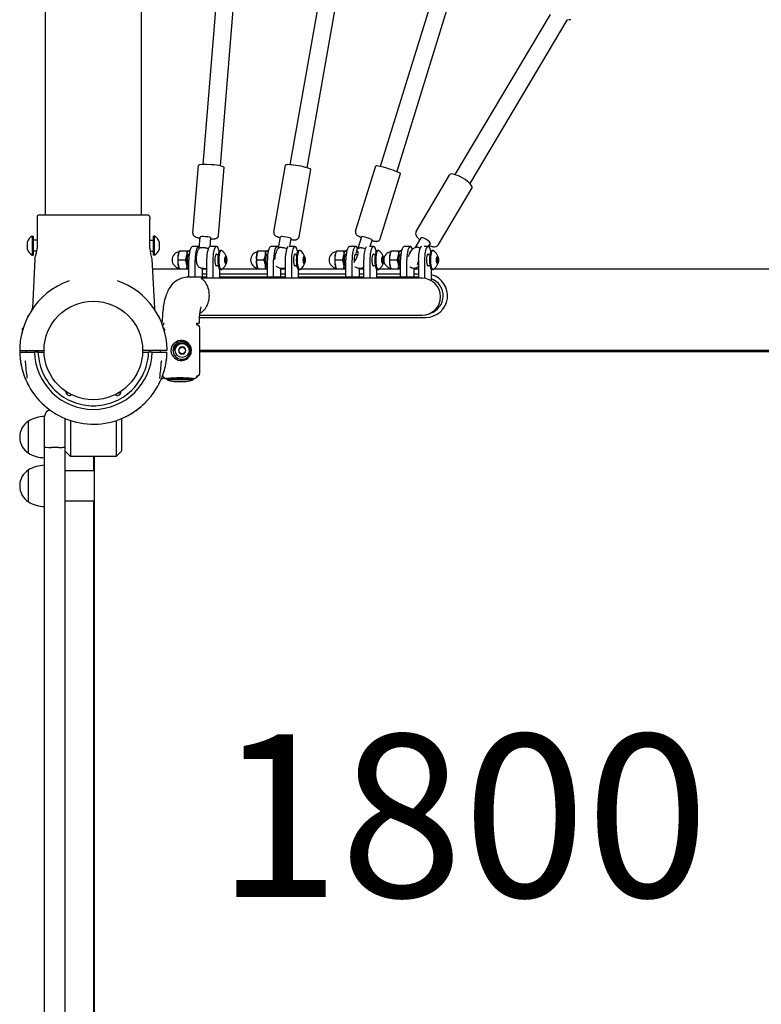
# Model space of a CAD drawing. Units: millimetres. Extents: x 64640 to 124040, y -27213 to -6213.
# Drawn here: x 70522 to 71206, y -15838 to -14929 of the extents above; entities that cross this region are included whole.
import ezdxf

# ---------------------------------------------------------------- set-up
doc = ezdxf.new("R2010")
doc.units = ezdxf.units.MM
doc.header["$LTSCALE"] = 15
doc.layers.add('P001', color=131, linetype='Continuous')
doc.layers.add('P_3TEXT', color=60, linetype='Continuous')
doc.styles.add('BIGFONT', font='simplex.shx', dxfattribs={"bigfont": 'bigfont.shx'})

msp = doc.modelspace()

# ---------------------------------------------------------------- linework, layer by layer
at = {"layer": 'P001'}
for p, q in [((70545.17, -14656.78), (70545.17, -15109.85)), ((70634.27, -15109.85), (70634.27, -14656.78)), ((70718.44, -14726.75), (70690.81, -15062.97)), ((70734.51, -14726.47), (70706.75, -15064.28)), ((70819.07, -14790.94), (70771.2, -15063.21)), ((70835.18, -14791.7), (70786.96, -15065.98)), ((70919.49, -14854.99), (70854.46, -15064.78)), ((70935.59, -14857.11), (70869.74, -15069.52)), ((71011.33, -14924.6), (70923.52, -15072.29)), ((71026.91, -14929.71), (70937.27, -15080.47)), ((70681.68, -15126.39), (70686.82, -15063.82)), ((70756.29, -15125.52), (70767.18, -15063.54)), ((70705.4, -15128.34), (70710.54, -15065.77)), ((70779.73, -15129.64), (70790.62, -15067.66)), ((70831.81, -15124.65), (70850.5, -15064.38)), ((70854.55, -15131.69), (70873.23, -15071.43)), ((70887.77, -15124.8), (70918.96, -15072.33)), ((70908.22, -15136.96), (70939.42, -15084.49)), ((70537.86, -15110.8), (70537.72, -15113.52)), ((70537.72, -15113.52), (70537.72, -15140.49)), ((70640.58, -15109.85), (70538.86, -15109.85)), ((70641.58, -15110.8), (70641.72, -15113.52)), ((70641.72, -15140.49), (70641.72, -15113.52)), ((70528.82, -15141.35), (70528.82, -15134.35)), ((70533.22, -15129.1), (70533.22, -15146.6)), ((70533.22, -15129.1), (70534.12, -15129.1)), ((70534.12, -15129.1), (70534.12, -15146.6)), ((70537.72, -15132.85), (70534.12, -15132.85)), ((70641.72, -15132.85), (70645.32, -15132.85)), ((70645.32, -15146.6), (70645.32, -15129.1)), ((70646.22, -15129.1), (70645.32, -15129.1)), ((70646.22, -15146.6), (70646.22, -15129.1)), ((70650.62, -15134.35), (70650.62, -15141.35)), ((70687.43, -15140.63), (70688.31, -15129.92)), ((70697.63, -15138.6), (70698.28, -15130.74)), ((70760.7, -15140.29), (70762.57, -15129.65)), ((70771.15, -15138.6), (70772.42, -15131.38)), ((70834.18, -15140.32), (70837.52, -15129.54)), ((70845.18, -15138.6), (70847.07, -15132.5)), ((70887.07, -15139.47), (70892.22, -15130.81)), ((70899.17, -15138.69), (70900.82, -15135.92)), ((70537.42, -15142.85), (70534.12, -15142.85)), ((70642.02, -15142.85), (70645.32, -15142.85)), ((70668.92, -15143.57), (70669.4, -15142.6)), ((70669.4, -15142.6), (70678.21, -15142.6)), ((70678.6, -15143.39), (70678.21, -15142.6)), ((70686.94, -15138.6), (70681.15, -15138.6)), ((70703.36, -15138.6), (70697.57, -15138.6)), ((70707.71, -15142.35), (70706.84, -15142.35)), ((70741.39, -15143.57), (70741.87, -15142.6)), ((70741.87, -15142.6), (70750.68, -15142.6)), ((70751.07, -15143.39), (70750.68, -15142.6)), ((70759.41, -15138.6), (70753.61, -15138.6)), ((70775.83, -15138.6), (70770.64, -15138.6)), ((70780.18, -15142.35), (70779.31, -15142.35)), ((70813.86, -15143.57), (70814.34, -15142.6)), ((70814.34, -15142.6), (70823.15, -15142.6)), ((70823.54, -15143.39), (70823.15, -15142.6)), ((70831.88, -15138.6), (70826.08, -15138.6)), ((70848.3, -15138.6), (70844.57, -15138.6)), ((70852.65, -15142.35), (70851.78, -15142.35)), ((70864.33, -15143.57), (70864.81, -15142.6)), ((70864.81, -15142.6), (70873.62, -15142.6)), ((70874.01, -15143.39), (70873.62, -15142.6)), ((70882.35, -15138.6), (70876.55, -15138.6)), ((70898.77, -15138.6), (70895.21, -15138.6)), ((70903.12, -15142.35), (70902.25, -15142.35)), ((70533.22, -15146.6), (70534.12, -15146.6)), ((70535.79, -15150.35), (70533.41, -15195.71)), ((70643.65, -15150.35), (70646.03, -15195.71)), ((70646.22, -15146.6), (70645.32, -15146.6)), ((70668.13, -15151.1), (70674.39, -15151.1)), ((70677.48, -15146.1), (70678.18, -15146.1)), ((70677.91, -15167.1), (70677.91, -15151.1)), ((70683.71, -15167.1), (70683.71, -15151.1)), ((70694.33, -15151.1), (70694.33, -15168)), ((70700.13, -15151.1), (70700.13, -15168)), ((70702.77, -15146.1), (70704.98, -15146.1)), ((70711.51, -15148.1), (70711.06, -15151.1)), ((70711.06, -15151.1), (70711.51, -15154.1)), ((70711.96, -15149.6), (70711.29, -15149.6)), ((70711.96, -15152.6), (70711.29, -15152.6)), ((70712.41, -15148.1), (70711.51, -15148.1)), ((70711.51, -15154.1), (70712.41, -15154.1)), ((70712.86, -15151.1), (70712.35, -15151.1)), ((70712.86, -15151.1), (70712.41, -15148.1)), ((70712.41, -15154.1), (70712.86, -15151.1)), ((70740.6, -15151.1), (70746.86, -15151.1)), ((70749.94, -15146.1), (70750.65, -15146.1)), ((70750.38, -15167.1), (70750.38, -15151.1)), ((70756.18, -15167.1), (70756.18, -15151.1)), ((70766.8, -15151.1), (70766.8, -15168)), ((70772.6, -15151.1), (70772.6, -15168)), ((70775.24, -15146.1), (70777.45, -15146.1)), ((70783.91, -15148.28), (70783.54, -15151.44)), ((70783.54, -15151.44), (70784.06, -15154.26)), ((70784.43, -15149.6), (70783.75, -15149.6)), ((70784.43, -15152.6), (70783.75, -15152.6)), ((70784.8, -15147.94), (70783.91, -15148.28)), ((70784.95, -15153.91), (70784, -15153.91)), ((70784.06, -15154.26), (70784.95, -15153.91)), ((70785.32, -15150.76), (70784.8, -15147.94)), ((70785.32, -15150.76), (70784.81, -15150.76)), ((70784.95, -15153.91), (70785.32, -15150.76)), ((70813.07, -15151.1), (70819.33, -15151.1)), ((70822.41, -15146.1), (70823.12, -15146.1)), ((70822.85, -15167.1), (70822.85, -15151.1)), ((70828.64, -15167.1), (70828.64, -15151.1)), ((70831.29, -15146.1), (70833.86, -15146.1)), ((70839.27, -15151.1), (70839.27, -15168)), ((70845.07, -15151.1), (70845.07, -15168)), ((70847.71, -15146.1), (70849.92, -15146.1)), ((70856.49, -15148.02), (70856, -15150.94)), ((70856, -15150.94), (70856.41, -15154.01)), ((70856.9, -15149.6), (70856.22, -15149.6)), ((70856.9, -15152.6), (70856.22, -15152.6)), ((70856.41, -15154.01), (70857.31, -15154.18)), ((70857.38, -15148.18), (70856.46, -15148.18)), ((70857.38, -15148.18), (70856.49, -15148.02)), ((70857.79, -15151.26), (70857.28, -15151.26)), ((70857.31, -15154.18), (70857.79, -15151.26)), ((70857.79, -15151.26), (70857.38, -15148.18)), ((70863.54, -15151.1), (70869.8, -15151.1)), ((70872.88, -15146.1), (70873.59, -15146.1)), ((70873.32, -15167.1), (70873.32, -15151.1)), ((70879.11, -15167.1), (70879.11, -15151.1)), ((70889.74, -15151.1), (70889.74, -15168)), ((70895.54, -15151.1), (70895.54, -15168.16)), ((70898.18, -15146.1), (70900.39, -15146.1)), ((70907.02, -15147.91), (70906.48, -15150.67)), ((70906.48, -15150.67), (70906.83, -15153.86)), ((70907.37, -15149.6), (70906.69, -15149.6)), ((70907.37, -15152.6), (70906.69, -15152.6)), ((70906.83, -15153.86), (70907.72, -15154.29)), ((70907.91, -15148.34), (70906.93, -15148.34)), ((70907.91, -15148.34), (70907.02, -15147.91)), ((70907.72, -15154.29), (70908.26, -15151.53)), ((70908.26, -15151.53), (70907.74, -15151.53)), ((70908.26, -15151.53), (70907.91, -15148.34)), ((70677.91, -15159.6), (70644.14, -15159.6)), ((70668.92, -15158.63), (70669.4, -15159.6)), ((70677.48, -15156.1), (70677.91, -15156.1)), ((70690.18, -15158.96), (70690.18, -15167.1)), ((70694.33, -15159.6), (70690.18, -15159.6)), ((70702.77, -15156.1), (70704.98, -15156.1)), ((70706.6, -15168), (70706.6, -15159.8)), ((70707.71, -15159.85), (70706.84, -15159.85)), ((70750.38, -15159.6), (70708.29, -15159.6)), ((70741.39, -15158.63), (70741.87, -15159.6)), ((70749.94, -15156.1), (70750.38, -15156.1)), ((70762.65, -15158.97), (70762.65, -15167.1)), ((70766.8, -15159.6), (70762.65, -15159.6)), ((70775.24, -15156.1), (70777.45, -15156.1)), ((70779.07, -15168), (70779.07, -15159.8)), ((70780.18, -15159.85), (70779.31, -15159.85)), ((70822.85, -15159.6), (70780.76, -15159.6)), ((70813.86, -15158.63), (70814.34, -15159.6)), ((70822.41, -15156.1), (70822.85, -15156.1)), ((70835.12, -15158.95), (70835.12, -15167.1)), ((70839.27, -15159.6), (70835.12, -15159.6)), ((70847.71, -15156.1), (70849.92, -15156.1)), ((70851.54, -15168), (70851.54, -15159.8)), ((70852.65, -15159.85), (70851.78, -15159.85)), ((70873.32, -15159.6), (70853.23, -15159.6)), ((70864.33, -15158.63), (70864.81, -15159.6)), ((70872.88, -15156.1), (70873.32, -15156.1)), ((70885.58, -15158.86), (70885.58, -15167.1)), ((70889.74, -15159.6), (70885.58, -15159.6)), ((70889.53, -15156.1), (70889.74, -15156.1)), ((70898.18, -15156.1), (70900.39, -15156.1)), ((70902.01, -15170.46), (70902.01, -15159.8)), ((70903.12, -15159.85), (70902.25, -15159.85)), ((71239.47, -15159.6), (70903.7, -15159.6)), ((70694.33, -15167.1), (70676.88, -15167.1)), ((70893.19, -15168), (70689.8, -15168)), ((70694.33, -15164.1), (70690.18, -15164.1)), ((70750.38, -15164.1), (70706.6, -15164.1)), ((70766.8, -15167.1), (70706.6, -15167.1)), ((70766.8, -15164.1), (70762.65, -15164.1)), ((70822.85, -15164.1), (70779.07, -15164.1)), ((70839.27, -15167.1), (70779.07, -15167.1)), ((70839.27, -15164.1), (70835.12, -15164.1)), ((70873.32, -15164.1), (70851.54, -15164.1)), ((70889.74, -15167.1), (70851.54, -15167.1)), ((70889.74, -15164.1), (70885.58, -15164.1)), ((70543.84, -15184.41), (70543.92, -15184.34)), ((70635.52, -15184.33), (70635.65, -15184.46)), ((70635.52, -15184.34), (70635.6, -15184.41)), ((70652.56, -15208.6), (70653.31, -15208.6)), ((70687.49, -15204.1), (70896.72, -15204.1)), ((70687.66, -15202), (70893.19, -15202)), ((70524.55, -15215.2), (70523.97, -15215.2)), ((70523.97, -15215.2), (70523.97, -15216.1)), ((70524.29, -15216.1), (70523.97, -15216.1)), ((70653.61, -15209.5), (70653.61, -15209.5)), ((70654.18, -15209.5), (70654.18, -15209.5)), ((70654.37, -15209.5), (70655.12, -15209.5)), ((70655.47, -15215.2), (70654.89, -15215.2)), ((70655.01, -15210.1), (70655.01, -15210.1)), ((70655.47, -15216.1), (70655.16, -15216.1)), ((70655.47, -15215.2), (70655.47, -15216.1)), ((70655.5, -15209.5), (70655.5, -15209.5)), ((70684.63, -15209.5), (70687.3, -15209.5)), ((70684.76, -15209.5), (70686.79, -15211.53)), ((70687.72, -15213.8), (70687.72, -15213.7)), ((70521.74, -15236.1), (70523.56, -15236.1)), ((70522.22, -15234.6), (70544.22, -15234.6)), ((70523.56, -15236.1), (70535.36, -15236.1)), ((70527.72, -15236.1), (70527.72, -15234.6)), ((70538.23, -15236.1), (70535.36, -15236.1)), ((70537.72, -15236.1), (70537.72, -15234.6)), ((70538.23, -15236.1), (70538.74, -15236.1)), ((70539.22, -15236.1), (70538.74, -15236.1)), ((70539.22, -15236.1), (70544.25, -15236.1)), ((70635.2, -15236.1), (70640.22, -15236.1)), ((70657.22, -15234.6), (70635.22, -15234.6)), ((70640.7, -15236.1), (70640.22, -15236.1)), ((70640.7, -15236.1), (70641.21, -15236.1)), ((70644.08, -15236.1), (70641.21, -15236.1)), ((70641.72, -15236.1), (70641.72, -15234.6)), ((70644.08, -15236.1), (70657.7, -15236.1)), ((70651.72, -15236.1), (70651.72, -15234.6)), ((70669.99, -15231.6), (70668.26, -15234.6)), ((70668.26, -15234.6), (70669.99, -15237.6)), ((70673.45, -15231.6), (70669.99, -15231.6)), ((70675.19, -15234.6), (70673.45, -15231.6)), ((70673.45, -15237.6), (70675.19, -15234.6)), ((70679.54, -15234.6), (70680.26, -15234.6)), ((71421.34, -15234.6), (70687.75, -15234.6)), ((70687.75, -15235.6), (71421.34, -15235.6)), ((70709.72, -15235.6), (70709.72, -15234.6)), ((70719.72, -15235.6), (70719.72, -15234.6)), ((70839.72, -15235.6), (70839.72, -15234.6)), ((70879.72, -15235.6), (70879.72, -15234.6)), ((70889.72, -15235.6), (70889.72, -15234.6)), ((71189.72, -15235.6), (71189.72, -15234.6)), ((71199.72, -15235.6), (71199.72, -15234.6)), ((70522.56, -15245.25), (70522.56, -15245.25)), ((70526.42, -15244.31), (70526.42, -15244.31)), ((70653.02, -15244.31), (70653.02, -15244.31)), ((70669.99, -15237.6), (70673.45, -15237.6)), ((70528.75, -15259.93), (70528.75, -15259.93)), ((70650.69, -15259.93), (70650.69, -15259.93)), ((70652.55, -15260.6), (70653.9, -15260.6)), ((70653.9, -15260.6), (70653.9, -15260.6)), ((70655.01, -15259.1), (70655.01, -15259.1)), ((70657.72, -15260.6), (70656.24, -15260.6)), ((70656.24, -15260.6), (70656.24, -15260.6)), ((70657.72, -15260.6), (70681.72, -15260.6)), ((70657.72, -15261.71), (70657.72, -15260.6)), ((70681.72, -15261.71), (70657.72, -15261.71)), ((70658.48, -15260.6), (70658.54, -15260.54)), ((70664.45, -15263.1), (70674.99, -15263.1)), ((70680.9, -15260.54), (70680.96, -15260.6)), ((70681.72, -15261.71), (70681.72, -15260.6)), ((70682.61, -15260.6), (70681.72, -15260.6)), ((70686.79, -15257.67), (70684.74, -15259.72)), ((70687.72, -15255.4), (70687.72, -15255.5)), ((70564.48, -15273.4), (70564.39, -15272.4)), ((70614.96, -15273.4), (70615.05, -15272.4)), ((70564.51, -15273.6), (70566.28, -15273.6)), ((70568.72, -15274.96), (70568.72, -15275.86)), ((70610.72, -15275.86), (70610.72, -15274.96)), ((70613.16, -15273.6), (70614.93, -15273.6)), ((70529.72, -15329.3), (70529.72, -15299.9)), ((70544.72, -16073.6), (70544.72, -15295.6)), ((70563.72, -16095.6), (70563.72, -15297.43)), ((70568.72, -15299.27), (70568.72, -15332.6)), ((70610.72, -15299.27), (70610.72, -15332.6)), ((70615.72, -15297.43), (70615.72, -15327.6)), ((70557.72, -15324.15), (70550.72, -15324.15)), ((70568.72, -15332.6), (70563.72, -15327.6)), ((70610.72, -15332.6), (70568.72, -15332.6)), ((70589.72, -15332.6), (70589.72, -15345.6)), ((70590.72, -16036.6), (70590.72, -15332.6)), ((70615.72, -15327.6), (70610.72, -15332.6)), ((70529.72, -15374.3), (70529.72, -15344.9)), ((70590.72, -15345.6), (70563.72, -15345.6)), ((70590.72, -15373.6), (70563.72, -15373.6)), ((70589.72, -15373.6), (70589.72, -15995.6))]:
    msp.add_line(p, q, dxfattribs=at)
for points in [[(71030.64, -14929.39, -0.035359), (71027.58, -14929.74, -0.007568), (71026.88, -14929.77)], [(70681.68, -15126.39, 0.223814), (70682.65, -15128.97, 0.057463), (70683.33, -15129.5, 0.041634), (70684.08, -15129.88, 0.027706), (70685.15, -15130.27, 0.012203), (70685.94, -15130.48, 0.012386), (70687.26, -15130.76, 0.006337), (70688.23, -15130.94)], [(70756.29, -15125.52, 0.241157), (70757.16, -15128.29, 0.032734), (70757.49, -15128.6, 0.044352), (70758.13, -15129.03, 0.036241), (70759.31, -15129.58, 0.01089), (70759.84, -15129.77, 0.008509), (70760.61, -15130.02, 0.011723), (70762.41, -15130.51)], [(70831.81, -15124.65, 0.257862), (70832.44, -15127.61, 0.057927), (70833.09, -15128.21, 0.031773), (70833.68, -15128.59, 0.019589), (70834.57, -15129.06, 0.008385), (70835.26, -15129.37, 0.008505), (70836.44, -15129.85, 0.004309), (70837.32, -15130.19)], [(70887.77, -15124.8, 0.149622), (70887.26, -15126.93, 0.09044), (70887.65, -15128.53, 0.053702), (70888.4, -15129.83, 0.018893), (70888.86, -15130.41, 0.02927), (70890.1, -15131.71, 0.016202), (70891.14, -15132.63)], [(70698.2, -15131.76, 0.009713), (70699.65, -15131.73, 0.013643), (70700.95, -15131.64, 0.002702), (70701.52, -15131.59, 0.011084), (70701.88, -15131.55, 0.074963), (70703.26, -15131.15, 0.01451), (70703.61, -15130.97, 0.084993), (70704.58, -15130.23, 0.163925), (70705.4, -15128.34)], [(70772.26, -15132.24, 0.008394), (70773.69, -15132.37, 0.007796), (70774.55, -15132.41, 0.005496), (70775.14, -15132.42, -0.00936), (70775.67, -15132.45, 0.011859), (70776.01, -15132.46, 0.076944), (70777.05, -15132.31, 0.029686), (70777.67, -15132.08, 0.01153), (70777.96, -15131.95, 0.08508), (70778.89, -15131.28, 0.148474), (70779.73, -15129.64)], [(70846.87, -15133.15, 0.00664), (70848.23, -15133.47, 0.008449), (70849.41, -15133.71, 0.018785), (70850.44, -15133.86, 0.018964), (70851.11, -15133.91, 0.017024), (70851.47, -15133.92, 0.040607), (70852.05, -15133.85, 0.068942), (70852.96, -15133.55, 0.203045), (70854.55, -15131.69)], [(70668.04, -15146.85, -0.043459), (70668.56, -15144.67, -0.022927), (70669.14, -15143.18, -0.007166), (70669.4, -15142.6)], [(70675.66, -15142.6, -0.034387), (70675.89, -15144.67, -0.045653), (70675.76, -15146.85)], [(70691.29, -15159.09, -0.092769), (70688.5, -15158.45, -0.152049), (70686.27, -15156.59, -0.042855), (70685.87, -15155.8, -0.03023), (70685.58, -15154.96, -0.032462), (70685.25, -15153.36, -0.030825), (70685.03, -15150.72, -0.047381), (70685.41, -15145.48, -0.024624), (70685.8, -15143.73, -0.036746), (70686.32, -15142.26, -0.034381), (70686.74, -15141.49, -0.090484), (70687.83, -15140.29)], [(70691.21, -15139.8, 0.019236), (70690.01, -15139.78, 0.015255), (70689.4, -15139.82, 0.016688), (70688.97, -15139.88, 0.01612), (70688.67, -15139.93, 0.020382), (70688.4, -15140.01, 0.025737), (70688.16, -15140.1, 0.057607), (70687.83, -15140.29)], [(70695.75, -15140.76, 0.031826), (70695.16, -15140.5, 0.024176), (70694.51, -15140.28, 0.021195), (70693.65, -15140.07, 0.026162), (70691.97, -15139.85, 0.009973), (70691.21, -15139.8)], [(70740.5, -15146.85, -0.043459), (70741.03, -15144.67, -0.022927), (70741.61, -15143.18, -0.007166), (70741.87, -15142.6)], [(70748.13, -15142.6, -0.034387), (70748.35, -15144.67, -0.045653), (70748.23, -15146.85)], [(70757.34, -15150.63, -0.047229), (70758.13, -15145.39, -0.022843), (70758.66, -15143.61, -0.018055), (70759.02, -15142.68, -0.053156), (70759.82, -15141.23, -0.095202), (70761.08, -15140.01)], [(70764.53, -15139.85, 0.016202), (70763.43, -15139.73, 0.014052), (70762.81, -15139.7, 0.015545), (70762.35, -15139.7, 0.015191), (70762.04, -15139.72, 0.019473), (70761.76, -15139.76, 0.024968), (70761.5, -15139.82, 0.071379), (70761.08, -15140.01)], [(70812.97, -15146.85, -0.043459), (70813.5, -15144.67, -0.022927), (70814.08, -15143.18, -0.007166), (70814.34, -15142.6)], [(70820.6, -15142.6, -0.034387), (70820.82, -15144.67, -0.045653), (70820.7, -15146.85)], [(70832.44, -15142.31, -0.033323), (70833.27, -15141.13, -0.037134), (70833.89, -15140.46, -0.020781), (70834.22, -15140.19)], [(70834.18, -15140.9, -0.01941), (70834.15, -15140.71, -0.020792), (70834.15, -15140.57, -0.027576), (70834.15, -15140.45, -0.030845), (70834.17, -15140.36, -0.017744), (70834.18, -15140.32)], [(70840.62, -15140.83, 0.019811), (70838.92, -15140.33, 0.016306), (70837.95, -15140.12, 0.016915), (70837.24, -15140.02, 0.032514), (70836.36, -15139.98, 0.040076), (70835.67, -15140.04, 0.070757), (70834.92, -15140.29, 0.111804), (70834.18, -15140.9)], [(70840.66, -15140.84, 0.000454), (70840.62, -15140.83)], [(70863.44, -15146.85, -0.043459), (70863.97, -15144.67, -0.022927), (70864.55, -15143.18, -0.007166), (70864.81, -15142.6)], [(70871.07, -15142.6, -0.034387), (70871.29, -15144.67, -0.045653), (70871.17, -15146.85)], [(70882.15, -15144.29, -0.025507), (70883.4, -15142.4, -0.02112), (70884.19, -15141.42, -0.029829), (70885, -15140.62, -0.065902), (70886.17, -15139.8, -0.073534), (70887.4, -15139.4, -0.034903), (70888.12, -15139.32)], [(70890.93, -15140.13, 0.027228), (70889.88, -15139.68, 0.022895), (70889.25, -15139.48, 0.025853), (70888.74, -15139.37, 0.027501), (70888.35, -15139.33, 0.019374), (70888.12, -15139.32)], [(70891.33, -15140.34, 0.009031), (70890.93, -15140.13)], [(70899.73, -15137.74, 0.022134), (70901.54, -15138.37, 0.023077), (70902.77, -15138.68, 0.023078), (70903.74, -15138.83, 0.074174), (70905.54, -15138.77, 0.184923), (70907.98, -15137.32, 0.02994), (70908.22, -15136.96)], [(70668.13, -15151.1, -0.034387), (70667.91, -15149.03, -0.045653), (70668.04, -15146.85)], [(70668.04, -15155.35, -0.053399), (70667.93, -15152.77, -0.027468), (70668.13, -15151.1)], [(70675.76, -15146.85, -0.043459), (70675.23, -15149.03, -0.022927), (70674.66, -15150.52, -0.007166), (70674.39, -15151.1)], [(70674.39, -15151.1, -0.03263), (70675.28, -15153.3, -0.040651), (70675.76, -15155.35)], [(70740.5, -15155.35, -0.053399), (70740.4, -15152.77, -0.027468), (70740.6, -15151.1)], [(70740.6, -15151.1, -0.034387), (70740.38, -15149.03, -0.045653), (70740.5, -15146.85)], [(70748.23, -15146.85, -0.043459), (70747.7, -15149.03, -0.022927), (70747.13, -15150.52, -0.007166), (70746.86, -15151.1)], [(70746.86, -15151.1, -0.03263), (70747.75, -15153.3, -0.040651), (70748.23, -15155.35)], [(70813.07, -15151.1, -0.034387), (70812.85, -15149.03, -0.045653), (70812.97, -15146.85)], [(70812.97, -15155.35, -0.053399), (70812.87, -15152.77, -0.027468), (70813.07, -15151.1)], [(70820.7, -15146.85, -0.043459), (70820.17, -15149.03, -0.022927), (70819.6, -15150.52, -0.007166), (70819.33, -15151.1)], [(70819.33, -15151.1, -0.03263), (70820.22, -15153.3, -0.040651), (70820.7, -15155.35)], [(70863.54, -15151.1, -0.034387), (70863.32, -15149.03, -0.045653), (70863.44, -15146.85)], [(70863.44, -15155.35, -0.053399), (70863.34, -15152.77, -0.027468), (70863.54, -15151.1)], [(70871.17, -15146.85, -0.043459), (70870.64, -15149.03, -0.022927), (70870.07, -15150.52, -0.007166), (70869.8, -15151.1)], [(70869.8, -15151.1, -0.03263), (70870.69, -15153.3, -0.040651), (70871.17, -15155.35)], [(70669.4, -15159.6, -0.030156), (70668.56, -15157.53, -0.043058), (70668.04, -15155.35)], [(70675.76, -15155.35, -0.053399), (70675.87, -15157.92, -0.027468), (70675.66, -15159.6)], [(70741.87, -15159.6, -0.030156), (70741.03, -15157.53, -0.043058), (70740.5, -15155.35)], [(70748.23, -15155.35, -0.053399), (70748.34, -15157.92, -0.027468), (70748.13, -15159.6)], [(70764.41, -15159.06, -0.1115), (70760.87, -15158.48, -0.050979), (70759.67, -15157.84, -0.062882), (70758.69, -15156.98, -0.007519), (70758.6, -15156.88)], [(70766.8, -15158.5, -0.045123), (70765.86, -15158.84, -0.050342), (70764.47, -15159.07, -0.051174)], [(70814.34, -15159.6, -0.030156), (70813.5, -15157.53, -0.043058), (70812.97, -15155.35)], [(70820.7, -15155.35, -0.053399), (70820.8, -15157.92, -0.027468), (70820.6, -15159.6)], [(70833.5, -15158.58, -0.068239), (70831.53, -15157.6, -0.007891), (70831.35, -15157.47)], [(70839.27, -15157.93, -0.113036), (70837.46, -15158.83, -0.058204), (70836.09, -15159, -0.047518), (70834.68, -15158.88, -0.036766), (70833.5, -15158.58)], [(70864.81, -15159.6, -0.030156), (70863.97, -15157.53, -0.043058), (70863.44, -15155.35)], [(70871.17, -15155.35, -0.053399), (70871.27, -15157.92, -0.027468), (70871.07, -15159.6)], [(70882.7, -15158.05, -0.032852), (70881.76, -15157.5)], [(70889.74, -15157.19, -0.0248), (70889.16, -15157.72, -0.068445), (70887.99, -15158.47, -0.084448), (70886.49, -15158.85, -0.060513), (70885.03, -15158.8, -0.077395), (70882.7, -15158.05)], [(70676.88, -15167.1, 0.205598), (70662.86, -15173.24, 0.076983), (70658.6, -15179.44, 0.036897), (70656.59, -15184.42, 0.019153), (70655.56, -15188.14, 0.023718), (70654.32, -15194.62, 0.034338), (70653.31, -15208.6)], [(70687.88, -15200.18, 0.090084), (70691.43, -15197.81, 0.057675), (70693.62, -15195.16, 0.062012), (70695.64, -15191.02, 0.159087), (70695.81, -15177.04, 0.080061), (70693.16, -15171.73, 0.057415), (70690.77, -15169.13, -0.014417), (70689.71, -15168.23, -0.113405), (70689.6, -15168.09, -0.439178), (70689.64, -15168.02, -0.094288), (70689.8, -15168)], [(70539.66, -15188.57, -0.002484), (70540.12, -15188.08)], [(70541.9, -15186.25, -0.003964), (70542.65, -15185.53)], [(70542.21, -15185.95, -0.001112), (70542.42, -15185.74)], [(70543.78, -15184.46, -0.000272), (70543.9, -15184.35, -0.000419), (70543.92, -15184.33)], [(70636.79, -15185.53, -0.004065), (70637.54, -15186.25)], [(70639.32, -15188.08, -0.002506), (70639.78, -15188.57)], [(70534.41, -15195.04, -0.003472), (70534.96, -15194.29)], [(70644.48, -15194.29, -0.003488), (70645.03, -15195.04)], [(70689.11, -15194.45, 0.020278), (70688.96, -15194.84, 0.017424), (70688.66, -15195.9, 0.017098), (70688.23, -15197.91, 0.018764), (70687.7, -15201.68, 0.026379), (70687.3, -15209.5)], [(70528.81, -15204.37, -0.00964), (70530, -15202.07)], [(70649.44, -15202.07, -0.009594), (70650.64, -15204.37)], [(70653.72, -15211.62, 0.016437), (70653.75, -15211.61, 0.072896), (70653.77, -15211.6, 0.159915), (70653.78, -15211.59)], [(70653.78, -15211.59, 0.000909), (70655.18, -15209.41)], [(70654.91, -15209.83, 0.00035), (70654.87, -15209.74)], [(70684.72, -15210.7, -0.414175), (70687.72, -15213.7)], [(70687.72, -15213.8, -0.001576), (70687.72, -15255.4)], [(70675.59, -15226.56, 0.414758), (70662.33, -15230.54, 0.264805), (70662.56, -15239.07, 0.388885), (70675.25, -15242.82, 0.010212), (70675.59, -15242.64)], [(70664.47, -15234.6, -0.999728), (70678.97, -15234.6)], [(70657.72, -15234.09, -0.416072), (70657.22, -15234.6)], [(70676.97, -15228.61, -0.008732), (70677.02, -15228.65, -0.065069)], [(70522.29, -15243.39, 0.001126), (70522.33, -15243.69)], [(70527.14, -15244.91, 0.151819), (70527.02, -15244.61, 0.213849), (70526.42, -15244.31)], [(70528.75, -15259.93, -0.021851), (70527.14, -15244.91)], [(70652.3, -15244.91, -0.021991), (70650.69, -15259.93)], [(70653.02, -15244.31, 0.191573), (70652.47, -15244.56, 0.130512), (70652.31, -15244.83, 0.04059), (70652.3, -15244.91)], [(70657.15, -15243.39, -0.001445), (70657.11, -15243.69)], [(70527.2, -15261.35, 0.001227), (70527.34, -15261.67)], [(70528.68, -15260.16, 0.066813), (70528.73, -15260.11, 0.096291), (70528.75, -15260.02, 0.068801), (70528.75, -15259.94)], [(70528.68, -15260.16, 0.001166), (70528.68, -15260.16)], [(70650.76, -15260.16, 857.840277), (70650.76, -15260.16)], [(70650.69, -15259.93, 0.09809), (70650.69, -15260.05, 0.098669), (70650.73, -15260.13, 0.034292), (70650.76, -15260.16)], [(70650.76, -15260.16, 0.02627), (70650.85, -15260.25, 0.025781), (70650.91, -15260.29, 0.019418), (70650.93, -15260.31, 0.017177), (70650.94, -15260.32)], [(70652.24, -15261.35, -0.001128), (70652.1, -15261.67)], [(70653.75, -15257.59, 0.008675), (70653.74, -15257.58, 0.009119), (70653.72, -15257.58)], [(70653.78, -15257.6, 0.179722), (70653.76, -15257.59)], [(70655.39, -15260.13, 0.001055), (70653.78, -15257.61)], [(70654.36, -15260.28, -0.307746), (70653.9, -15260.6)], [(70654.41, -15260.36, -0.000338), (70654.18, -15260.51)], [(70654.91, -15259.37, -0.00035), (70654.87, -15259.46)], [(70662.43, -15260.3, 0.004368), (70660.64, -15260.37, 0.004575), (70659.74, -15260.42, 0.005366), (70659.25, -15260.46, 0.009503), (70658.87, -15260.5, 0.013227), (70658.67, -15260.53, 0.034923), (70658.55, -15260.56, 0.053891), (70658.5, -15260.58, 0.062935), (70658.48, -15260.6)], [(70658.48, -15260.6, 0.044911), (70658.48, -15260.6)], [(70680.96, -15260.6, 0.107602), (70680.9, -15260.56, 0.026208), (70680.84, -15260.54, 0.015409), (70680.76, -15260.53, 0.009279), (70680.65, -15260.51, 0.010389), (70680.35, -15260.47, 0.006018), (70679.95, -15260.44, 0.004031), (70679.44, -15260.4, 0.003436), (70678.7, -15260.36, 0.002887), (70677.66, -15260.32, 0.001411), (70677.01, -15260.3)], [(70684.13, -15260.19, 0.063691), (70684.74, -15259.72)], [(70687.72, -15255.5, -0.414225), (70684.72, -15258.49)], [(70566.52, -15275.98, 0.271056), (70569.5, -15275.35)], [(70609.95, -15275.35, 0.12004), (70611.2, -15276.04)], [(70611.2, -15276.04, 0.14467), (70612.92, -15275.98)], [(70614.33, -15274.99, 0.146014), (70614.96, -15273.4)]]:
    msp.add_lwpolyline(points, format="xyb", dxfattribs=at)
msp.add_lwpolyline([(70654.61, -15260.11), (70654.6, -15260.13), (70654.6, -15260.14), (70654.59, -15260.15), (70654.58, -15260.17), (70654.58, -15260.18), (70654.57, -15260.19), (70654.56, -15260.2), (70654.55, -15260.21), (70654.55, -15260.22), (70654.54, -15260.23), (70654.53, -15260.25), (70654.52, -15260.26), (70654.51, -15260.27), (70654.5, -15260.27), (70654.49, -15260.28), (70654.49, -15260.29), (70654.48, -15260.3), (70654.47, -15260.31), (70654.46, -15260.32), (70654.45, -15260.33), (70654.44, -15260.33), (70654.43, -15260.34), (70654.42, -15260.35), (70654.41, -15260.36)], dxfattribs=at)
for centre, radius in [((70589.72, -15234.6), 45.5), ((70671.72, -15234.6), 6.5), ((70671.72, -15234.6), 3)]:
    msp.add_circle(centre, radius, dxfattribs=at)
for centre, radius, start, end in [((70538.86, -15110.85), 1, 90, 177), ((70640.58, -15110.85), 1, 3, 90), ((70538.3, -15137.83), 10.1, 120.21119, 159.85638), ((70641.14, -15137.83), 10.1, 20.14362, 59.78881), ((70538.3, -15137.87), 10.1, 200.14362, 239.78881), ((70480.12, -15134.31), 57.93, 344.16866, 353.87595), ((70479.1, -15134.08), 58.98, 348.57505, 350.62042), ((70699.25, -15134.33), 57.86, 186.11567, 196.07127), ((70641.14, -15137.87), 10.1, 300.21119, 339.85638), ((70669.94, -15151.1), 7.5, 98.21605, 261.78395), ((70702.8, -15151.08), 10.11, 13.58909, 58.59806), ((70742.41, -15151.1), 7.5, 98.21605, 261.78395), ((70762.65, -15154.63), 14.89, 68.13246, 82.77547), ((70775.26, -15151.08), 10.11, 13.58909, 58.59806), ((70814.88, -15151.1), 7.5, 98.21605, 261.78395), ((70847.73, -15151.08), 10.11, 13.58909, 58.59806), ((70865.35, -15151.1), 7.5, 98.21605, 261.78395), ((70906.41, -15158.68), 28.2, 149.31341, 158.00166), ((70898.2, -15151.08), 10.11, 13.58909, 58.59806), ((70472.9, -15132.53), 65.37, 345.89047, 346.53163), ((70702.8, -15151.11), 10.11, 301.40192, 346.41096), ((70775.26, -15151.11), 10.11, 301.40192, 346.41096), ((70847.73, -15151.11), 10.11, 301.40192, 346.41096), ((70898.2, -15151.11), 10.11, 301.40192, 346.41096), ((70691.73, -15151.52), 7.58, 266.71379, 290.0897), ((70589.72, -15234.6), 68, 109.25396, 187.3572), ((70589.72, -15234.6), 68, 0.42442, 70.74604), ((70686.72, -15184.1), 20, 116.13716, 121.86252), ((70893.19, -15185), 17, 270, 90), ((70896.72, -15184.1), 20, 270, 74.67844), ((70530.42, -15195.56), 3, 326.65478, 356.98969), ((70649.03, -15195.56), 3, 183.01085, 213.32713), ((70532.7, -15220.28), 10.1, 139.69635, 149.78881), ((70646.74, -15220.28), 10.1, 30.21119, 40.30365), ((70671.39, -15234.6), 8.19, 47.08562, 328.87777), ((70671.06, -15234.56), 9.2, 359.7571, 60.21213), ((70522.22, -15234.1), 0.5, 179.60427, 269.97131), ((70589.72, -15234.6), 54.38, 181.58059, 358.41941), ((70589.72, -15234.6), 51, 180.00003, 214.28622), ((70589.86, -15234.62), 67.86, 350.98998, 358.67158), ((70671.41, -15234.53), 8.12, 15.77487, 46.40958), ((70671.28, -15234.61), 8.26, 328.58592, 15.86031), ((70670.89, -15234.6), 9.36, 344.57782, 359.99621), ((70589.58, -15234.62), 67.86, 187.6816, 189.01002), ((70671.13, -15234.69), 9.11, 299.58353, 344.76624), ((70589.72, -15234.6), 68, 189.64707, 201.05845), ((70589.72, -15234.6), 68, 342.92567, 342.92584), ((70590.12, -15234.43), 68.44, 201.78089, 203.16139), ((70589.72, -15234.6), 68, 202.20267, 202.60518), ((70528.08, -15259.62), 0.811, 300.71141, 317.74963), ((70589.72, -15234.6), 51, 302.5764, 333.46144), ((70589.72, -15234.6), 68, 329.11523, 336.5254), ((70589.32, -15234.43), 68.44, 336.83861, 338.21911), ((70589.72, -15234.6), 68, 337.36979, 337.87502), ((70589.72, -15234.6), 68, 338.85335, 340.24749), ((70636.97, -15252.65), 19.15, 337.06408, 339.17989), ((70656.24, -15259.6), 1, 212.46023, 269.86312), ((70664.45, -15246.1), 17, 246.6712, 270), ((70669.72, -15361.47), 101.54, 83.63995, 96.35715), ((70661.72, -15259.6), 1, 270, 326.80146), ((70674.99, -15246.1), 17, 270, 293.3288), ((70677.72, -15259.6), 1, 213.19458, 270), ((70680.97, -15260.58), 0.0162, 232.79085, 242.8893), ((70589.72, -15234.6), 68, 205.86253, 296.21918), ((70567.56, -15273.1), 3.09, 185.50688, 217.69901), ((70589.72, -15234.6), 68, 308.33567, 316.42628), ((70550.72, -15295.6), 6, 98.5782, 180), ((70589.72, -15234.6), 68, 297.28969, 306.68804), ((70539.22, -15314.6), 17.5, 122.87835, 237.12165), ((70545.21, -15325.59), 30, 90.93162, 121.08165), ((70545.21, -15303.6), 30, 238.91835, 269.06838), ((70539.22, -15359.6), 17.5, 122.87835, 237.12165), ((70545.21, -15370.59), 30, 90.93162, 121.08165), ((70545.21, -15348.6), 30, 238.91835, 269.06838)]:
    msp.add_arc(centre, radius, start, end, dxfattribs=at)
for centre, major_axis, ratio, start_param, end_param in [((70698.68, -15064.79), (-11.86, 0.97), 0.1333, 3.141593, 6.283185), ((70778.9, -15065.6), (-11.72, 2.06), 0.115734, 3.141593, 6.283185), ((70861.86, -15067.91), (-11.37, 3.52), 0.08984, 3.141593, 6.283185), ((70929.19, -15078.41), (-10.23, 6.08), 0.267408, 3.141593, 6.283185), ((70693.3, -15130.33), (-4.98, 0.41), 0.1333, 3.141593, 6.283185), ((70767.49, -15130.51), (-4.92, 0.87), 0.115734, 3.141593, 6.283185), ((70842.3, -15131.02), (-4.78, 1.48), 0.08984, 3.141593, 6.283185), ((70896.52, -15133.36), (-4.3, 2.56), 0.267408, 3.141593, 6.283185), ((70669.94, -15151.1), (0, 8.5), 0.258819, 0.48262, 1.047198), ((70677.67, -15151.1), (0, -8.5), 0.258819, 3.141593, 4.18879), ((70677.67, -15151.1), (0, -5.35), 0.258819, 2.779639, 6.459046), ((70677.67, -15151.1), (0, -8.5), 0.258819, 2.705343, 3.141593), ((70681.15, -15151.1), (0, -12.5), 0.258819, 3.141593, 4.712389), ((70686.94, -15151.1), (0, -12.5), 0.258819, 2.942948, 4.712389), ((70697.57, -15151.1), (0, 12.5), 0.258819, 0, 1.570796), ((70703.36, -15151.1), (0, 12.5), 0.258819, -0.88618, 1.570796), ((70703.36, -15151.1), (0, -5.5), 0.258819, 2.711893, 6.712885), ((70706.84, -15151.1), (0, 8.75), 0.258819, 0, 3.141593), ((70707.71, -15151.1), (0, 8.75), 0.258819, -0.15666, 3.298253), ((70742.41, -15151.1), (0, 8.5), 0.258819, 0.48262, 1.047198), ((70750.14, -15151.1), (0, -8.5), 0.258819, 3.141593, 4.18879), ((70750.14, -15151.1), (0, -5.35), 0.258819, 2.779639, 6.459046), ((70750.14, -15151.1), (0, -8.5), 0.258819, 2.705343, 3.141593), ((70753.61, -15151.1), (0, -12.5), 0.258819, 3.141593, 4.712389), ((70759.41, -15151.1), (0, -12.5), 0.258819, 2.702992, 4.712389), ((70770.04, -15151.1), (0, 12.5), 0.258819, 0.132887, 1.570796), ((70775.83, -15151.1), (0, 12.5), 0.258819, -0.88618, 1.570796), ((70775.83, -15151.1), (0, -5.5), 0.258819, 2.711893, 6.712885), ((70779.31, -15151.1), (0, 8.75), 0.258819, 0, 3.141593), ((70780.18, -15151.1), (0, 8.75), 0.258819, -0.15666, 3.298253), ((70814.88, -15151.1), (0, 8.5), 0.258819, 0.48262, 1.047198), ((70822.61, -15151.1), (0, -8.5), 0.258819, 3.141593, 4.18879), ((70822.61, -15151.1), (0, -5.35), 0.258819, 2.779639, 6.459046), ((70822.61, -15151.1), (0, -8.5), 0.258819, 2.705343, 3.141593), ((70826.08, -15151.1), (0, -12.5), 0.258819, 3.141593, 4.712389), ((70831.88, -15151.1), (0, -12.5), 0.258819, 2.556123, 4.712389), ((70831.88, -15151.1), (0, 5.5), 0.258819, -0.242681, 1.985136), ((70832.12, -15147.56), (-1.6, -4.74), 0.258819, 0.280271, 4.105329), ((70842.51, -15151.1), (0, 12.5), 0.258819, 0.250318, 1.570796), ((70848.3, -15151.1), (0, 12.5), 0.258819, -0.88618, 1.570796), ((70848.3, -15151.1), (0, -5.5), 0.258819, 2.711893, 6.712885), ((70851.78, -15151.1), (0, 8.75), 0.258819, 0, 3.141593), ((70852.65, -15151.1), (0, 8.75), 0.258819, -0.15666, 3.298253), ((70865.35, -15151.1), (0, 8.5), 0.258819, 0.48262, 1.047198), ((70873.08, -15151.1), (0, -8.5), 0.258819, 3.141593, 4.18879), ((70873.08, -15151.1), (0, -5.35), 0.258819, 2.779639, 6.459046), ((70873.08, -15151.1), (0, -8.5), 0.258819, 2.705343, 3.141593), ((70876.55, -15151.1), (0, -12.5), 0.258819, 3.141593, 4.712389), ((70882.35, -15151.1), (0, -12.5), 0.258819, 2.477279, 4.712389), ((70892.97, -15151.1), (0, 12.5), 0.258819, 0.09871, 1.570796), ((70898.77, -15151.1), (0, 12.5), 0.258819, -0.88618, 1.570796), ((70898.77, -15151.1), (0, -5.5), 0.258819, 2.711893, 6.712885), ((70902.25, -15151.1), (0, 8.75), 0.258819, 0, 3.141593), ((70903.12, -15151.1), (0, 8.75), 0.258819, -0.15666, 3.298253), ((70669.94, -15151.1), (0, 8.5), 0.258819, 1.047198, 2.094395), ((70677.67, -15151.1), (0, -8.5), 0.258819, -2.094395, -1.047198), ((70677.48, -15151.1), (0, 5), 0.258819, 0, 0.417567), ((70711.96, -15151.1), (0, -3.5), 0.258819, -1.570796, 4.712389), ((70711.96, -15151.1), (0, -1.5), 0.258819, -1.570796, 4.712389), ((70742.41, -15151.1), (0, 8.5), 0.258819, 1.047198, 2.094395), ((70750.14, -15151.1), (0, -8.5), 0.258819, -2.094395, -1.047198), ((70749.94, -15151.1), (0, 5), 0.258819, 0, 0.417567), ((70784.43, -15151.1), (0, -3.5), 0.258819, -1.570796, 4.712389), ((70784.43, -15151.1), (0, -1.5), 0.258819, -1.570796, 4.712389), ((70814.88, -15151.1), (0, 8.5), 0.258819, 1.047198, 2.094395), ((70822.61, -15151.1), (0, -8.5), 0.258819, -2.094395, -1.047198), ((70822.41, -15151.1), (0, 5), 0.258819, 0, 0.417567), ((70856.9, -15151.1), (0, -3.5), 0.258819, -1.570796, 4.712389), ((70856.9, -15151.1), (0, -1.5), 0.258819, -1.570796, 4.712389), ((70865.35, -15151.1), (0, 8.5), 0.258819, 1.047198, 2.094395), ((70873.08, -15151.1), (0, -8.5), 0.258819, -2.094395, -1.047198), ((70872.88, -15151.1), (0, 5), 0.258819, 0, 0.417567), ((70891.49, -15151.25), (2.23, 4.48), 0.258819, 1.860052, 3.026816), ((70907.37, -15151.1), (0, -3.5), 0.258819, -1.570796, 4.712389), ((70907.37, -15151.1), (0, -1.5), 0.258819, -1.570796, 4.712389), ((70669.94, -15151.1), (0, 8.5), 0.258819, 2.094395, 2.658973), ((70677.67, -15151.1), (0, -8.5), 0.258819, -1.047198, 0), ((70677.48, -15151.1), (0, 5), 0.258819, 2.724026, 3.141593), ((70677.67, -15151.1), (0, -8.5), 0.258819, 0, 0.110268), ((70742.41, -15151.1), (0, 8.5), 0.258819, 2.094395, 2.658973), ((70750.14, -15151.1), (0, -8.5), 0.258819, -1.047198, 0), ((70749.94, -15151.1), (0, 5), 0.258819, 2.724026, 3.141593), ((70750.14, -15151.1), (0, -8.5), 0.258819, 0, 0.110268), ((70814.88, -15151.1), (0, 8.5), 0.258819, 2.094395, 2.658973), ((70822.61, -15151.1), (0, -8.5), 0.258819, -1.047198, 0), ((70822.41, -15151.1), (0, 5), 0.258819, 2.724026, 3.141593), ((70822.61, -15151.1), (0, -8.5), 0.258819, 0, 0.110268), ((70865.35, -15151.1), (0, 8.5), 0.258819, 2.094395, 2.658973), ((70873.08, -15151.1), (0, -8.5), 0.258819, -1.047198, 0), ((70872.88, -15151.1), (0, 5), 0.258819, 2.724026, 3.141593), ((70873.08, -15151.1), (0, -8.5), 0.258819, 0, 0.110268), ((70895.11, -15184.1), (-17.6, 0), 0.965926, 1.905126, 4.309996), ((70589.95, -15234.66), (-12.91, -49.22), 0.997654, 1.361492, 1.798345), ((70588.99, -15234.8), (-17.96, 65.19), 0.994332, 1.45863, 1.68275), ((70532.72, -15244.76), (-6, 0.18), 0.017444, -0.285885, 0.318149), ((70646.72, -15244.76), (6, 0.18), 0.017444, -0.318158, 0.285892), ((70590.46, -15234.8), (-17.95, -65.19), 0.994333, 1.458784, 1.682905), ((70600.03, -15230.32), (-73.1, -30.38), 0.926183, 0.014588, 0.125922), ((70589.54, -15234.78), (36.12, -35.82), 0.997397, -1.762869, -1.357584), ((70682.44, -15257.03), (1.09, -3.42), 0.909751, -0.279885, 0.202601), ((70589.86, -15234.74), (-48.61, -47.41), 0.998477, 1.306099, 1.83009), ((70589.82, -15234.36), (-19.47, -47.42), 0.997446, -0.178457, 0.209083), ((70566.92, -15273.92), (-2.04, 1.44), 0.81684, 1.219831, 1.921524), ((70589.62, -15234.36), (19.47, -47.42), 0.997446, -0.209083, 0.178457), ((70612.32, -15273.63), (2.21, 1.55), 0.889286, 4.389359, 5.037741), ((70589.72, -15235.21), (-50.7, 0), 0.993944, 1.389661, 1.751931), ((70611.25, -15273.63), (-34.93, -19.28), 0.587136, 1.476819, 1.578287), ((70550.72, -15323.4), (-6, 0), 0.125382, 0, 1.570796), ((70557.72, -15323.4), (-6, 0), 0.125382, 1.570796, 3.141593)]:
    msp.add_ellipse(centre, major_axis=major_axis, ratio=ratio, start_param=start_param, end_param=end_param, dxfattribs=at)

# ---------------------------------------------------------------- texts
at = {"layer": 'P_3TEXT', "insert": (70930.94, -15683.36), "char_height": 150, "attachment_point": 5, "style": 'BIGFONT', "bg_fill": 3, "box_fill_scale": 1.2, "bg_fill_color": 256, "bg_fill_transparency": 0}
msp.add_mtext('1800', dxfattribs=at)

doc.saveas('drawing.dxf')
